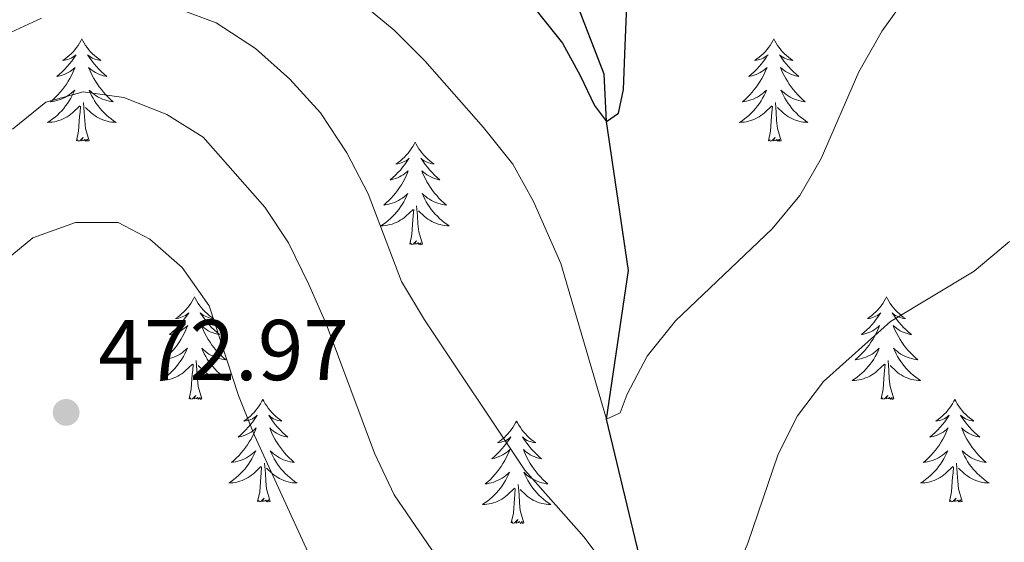
# Model space of a CAD drawing. Units: metres. Extents: x 631127 to 635638, y 699406 to 702460.
# Drawn here: x 633146 to 633261, y 700864 to 700924 of the extents above; entities that cross this region are included whole.
import ezdxf

# ---------------------------------------------------------------- set-up
doc = ezdxf.new("R2010")
doc.units = ezdxf.units.M
doc.header["$MEASUREMENT"] = 0
doc.linetypes.add('DGN Style 3', pattern=[79.023728, 56.44552, -22.578208])
for name, color, linetype, lineweight in [('Carátula', 7, 'Continuous', 0), ('Elementos auxiliares', 7, 'Continuous', 0), ('Entidades rústicas y varios', 7, 'Continuous', 0), ('Hidrografía', 7, 'Continuous', 0), ('Relieve y altimetría', 7, 'Continuous', 0), ('Textos de rotulación', 7, 'Continuous', 0)]:
    doc.layers.add(name, color=color, linetype=linetype, lineweight=lineweight)
doc.styles.add('Style-Arial', font='txt')

# ---------------------------------------------------------------- blocks, each defined once
blk = doc.blocks.new('5PATER_72')
at = {"layer": 'Relieve y altimetría', "linetype": 'Continuous', "lineweight": 0}
h = blk.add_hatch(color=250, dxfattribs=at)
edge = h.paths.add_edge_path()
edge.add_ellipse((0, 0), major_axis=(-1.1, -1.11), ratio=0.999422, start_angle=0, end_angle=360)

msp = doc.modelspace()

# ---------------------------------------------------------------- linework, layer by layer
at = {"layer": 'Carátula', "color": 7, "linetype": 'Continuous', "lineweight": 0}
msp.add_3dface([(631183.963, 699405.689), (635638.142, 699490.985), (635581.278, 702460.451), (631127.1, 702375.156)], dxfattribs=at)
at = {"layer": 'Elementos auxiliares', "color": 250, "linetype": 'Continuous', "lineweight": 0}
msp.add_3dface([(632047.42, 699816.19, 416.73), (632003.66, 702129.47, 413.138), (635429.76, 702195.1, 488.219), (635474.66, 699881.82, 453.356)], dxfattribs=at)
at = {"layer": 'Entidades rústicas y varios', "color": 92, "linetype": 'Continuous', "lineweight": 0, "flags": 128}
for points in [[(633153.667, 700922.092), (633153.556, 700921.873), (633153.401, 700921.598), (633153.233, 700921.332), (633153.051, 700921.075), (633152.857, 700920.827), (633152.65, 700920.589), (633152.431, 700920.363), (633152.201, 700920.147), (633151.961, 700919.944), (633151.71, 700919.753), (633151.45, 700919.575), (633151.649, 700919.598), (633151.852, 700919.636), (633152.051, 700919.691), (633152.246, 700919.76), (633152.435, 700919.845), (633152.616, 700919.944), (633152.79, 700920.056), (633152.995, 700920.247), (633152.954, 700920.182), (633152.724, 700919.837), (633152.481, 700919.501), (633152.225, 700919.175), (633151.957, 700918.859), (633151.677, 700918.554), (633151.385, 700918.26), (633151.082, 700917.977), (633150.769, 700917.706), (633150.893, 700917.729), (633151.139, 700917.787), (633151.381, 700917.86), (633151.617, 700917.948), (633151.848, 700918.051), (633152.071, 700918.169), (633152.287, 700918.3), (633152.494, 700918.445), (633152.691, 700918.602), (633152.878, 700918.772), (633152.79, 700918.55), (633152.634, 700918.189), (633152.463, 700917.835), (633152.278, 700917.488), (633152.078, 700917.148), (633151.866, 700916.817), (633151.639, 700916.495), (633151.4, 700916.183), (633151.149, 700915.88), (633150.885, 700915.588), (633150.61, 700915.307), (633150.323, 700915.037), (633150.026, 700914.779), (633150.222, 700914.804), (633150.489, 700914.851), (633150.752, 700914.914), (633151.011, 700914.993), (633151.266, 700915.087), (633151.514, 700915.195), (633151.755, 700915.318), (633151.989, 700915.456), (633152.214, 700915.606), (633152.43, 700915.77), (633152.636, 700915.946), (633152.831, 700916.134), (633152.69, 700915.807), (633152.535, 700915.486), (633152.366, 700915.172), (633152.183, 700914.867), (633151.986, 700914.57), (633151.776, 700914.282), (633151.553, 700914.004), (633151.318, 700913.736), (633151.072, 700913.478), (633150.814, 700913.233), (633150.545, 700912.999), (633150.266, 700912.777), (633149.977, 700912.568), (633149.687, 700912.377), (633149.952, 700912.386), (633150.215, 700912.411), (633150.477, 700912.452), (633150.736, 700912.509), (633150.991, 700912.581), (633151.241, 700912.668), (633151.485, 700912.771), (633151.723, 700912.887), (633151.953, 700913.018), (633152.175, 700913.163), (633152.388, 700913.321), (633152.591, 700913.491), (633153.439, 700914.29)], [(633153.667, 700922.092), (633153.778, 700921.873), (633153.933, 700921.598), (633154.101, 700921.332), (633154.283, 700921.075), (633154.477, 700920.827), (633154.684, 700920.589), (633154.903, 700920.363), (633155.133, 700920.147), (633155.373, 700919.944), (633155.624, 700919.753), (633155.884, 700919.575), (633155.685, 700919.598), (633155.482, 700919.636), (633155.283, 700919.691), (633155.088, 700919.76), (633154.899, 700919.845), (633154.718, 700919.944), (633154.544, 700920.056), (633154.339, 700920.247), (633154.38, 700920.182), (633154.61, 700919.837), (633154.853, 700919.501), (633155.109, 700919.175), (633155.377, 700918.859), (633155.657, 700918.554), (633155.949, 700918.26), (633156.252, 700917.977), (633156.565, 700917.706), (633156.441, 700917.729), (633156.195, 700917.787), (633155.953, 700917.86), (633155.717, 700917.948), (633155.486, 700918.051), (633155.263, 700918.169), (633155.047, 700918.3), (633154.84, 700918.445), (633154.643, 700918.602), (633154.456, 700918.772), (633154.544, 700918.55), (633154.7, 700918.189), (633154.871, 700917.835), (633155.056, 700917.488), (633155.256, 700917.148), (633155.468, 700916.817), (633155.695, 700916.495), (633155.934, 700916.183), (633156.185, 700915.88), (633156.449, 700915.588), (633156.724, 700915.307), (633157.011, 700915.037), (633157.308, 700914.779), (633157.112, 700914.804), (633156.845, 700914.851), (633156.582, 700914.914), (633156.323, 700914.993), (633156.068, 700915.087), (633155.82, 700915.195), (633155.579, 700915.318), (633155.345, 700915.456), (633155.12, 700915.606), (633154.904, 700915.77), (633154.698, 700915.946), (633154.503, 700916.134), (633154.644, 700915.807), (633154.799, 700915.486), (633154.968, 700915.172), (633155.151, 700914.867), (633155.348, 700914.57), (633155.558, 700914.282), (633155.781, 700914.004), (633156.016, 700913.736), (633156.262, 700913.478), (633156.52, 700913.233), (633156.789, 700912.999), (633157.068, 700912.777), (633157.357, 700912.568), (633157.647, 700912.377), (633157.382, 700912.386), (633157.119, 700912.411), (633156.857, 700912.452), (633156.598, 700912.509), (633156.343, 700912.581), (633156.093, 700912.668), (633155.849, 700912.771), (633155.611, 700912.887), (633155.381, 700913.018), (633155.159, 700913.163), (633154.946, 700913.321), (633154.743, 700913.491), (633154.085, 700914.111)], [(633234.172, 700922.092), (633234.061, 700921.873), (633233.906, 700921.598), (633233.738, 700921.332), (633233.556, 700921.075), (633233.362, 700920.827), (633233.155, 700920.589), (633232.936, 700920.363), (633232.706, 700920.147), (633232.466, 700919.944), (633232.215, 700919.753), (633231.955, 700919.575), (633232.154, 700919.598), (633232.357, 700919.636), (633232.556, 700919.691), (633232.751, 700919.76), (633232.94, 700919.845), (633233.121, 700919.944), (633233.295, 700920.056), (633233.5, 700920.247), (633233.459, 700920.182), (633233.229, 700919.837), (633232.986, 700919.501), (633232.73, 700919.175), (633232.462, 700918.859), (633232.182, 700918.554), (633231.89, 700918.26), (633231.587, 700917.977), (633231.274, 700917.706), (633231.398, 700917.729), (633231.644, 700917.787), (633231.886, 700917.86), (633232.122, 700917.948), (633232.353, 700918.051), (633232.576, 700918.169), (633232.792, 700918.3), (633232.999, 700918.445), (633233.196, 700918.602), (633233.383, 700918.772), (633233.295, 700918.55), (633233.139, 700918.189), (633232.968, 700917.835), (633232.783, 700917.488), (633232.583, 700917.148), (633232.371, 700916.817), (633232.144, 700916.495), (633231.905, 700916.183), (633231.654, 700915.88), (633231.39, 700915.588), (633231.115, 700915.307), (633230.828, 700915.037), (633230.531, 700914.779), (633230.727, 700914.804), (633230.994, 700914.851), (633231.257, 700914.914), (633231.516, 700914.993), (633231.771, 700915.087), (633232.019, 700915.195), (633232.26, 700915.318), (633232.494, 700915.456), (633232.719, 700915.606), (633232.935, 700915.77), (633233.141, 700915.946), (633233.336, 700916.134), (633233.195, 700915.807), (633233.04, 700915.486), (633232.871, 700915.172), (633232.688, 700914.867), (633232.491, 700914.57), (633232.281, 700914.282), (633232.058, 700914.004), (633231.823, 700913.736), (633231.577, 700913.478), (633231.319, 700913.233), (633231.05, 700912.999), (633230.771, 700912.777), (633230.482, 700912.568), (633230.192, 700912.377), (633230.457, 700912.386), (633230.72, 700912.411), (633230.982, 700912.452), (633231.241, 700912.509), (633231.496, 700912.581), (633231.746, 700912.668), (633231.99, 700912.771), (633232.228, 700912.887), (633232.458, 700913.018), (633232.68, 700913.163), (633232.893, 700913.321), (633233.096, 700913.491), (633233.944, 700914.29)], [(633234.172, 700922.092), (633234.283, 700921.873), (633234.438, 700921.598), (633234.606, 700921.332), (633234.788, 700921.075), (633234.982, 700920.827), (633235.189, 700920.589), (633235.408, 700920.363), (633235.638, 700920.147), (633235.878, 700919.944), (633236.129, 700919.753), (633236.389, 700919.575), (633236.19, 700919.598), (633235.987, 700919.636), (633235.788, 700919.691), (633235.593, 700919.76), (633235.404, 700919.845), (633235.223, 700919.944), (633235.049, 700920.056), (633234.844, 700920.247), (633234.885, 700920.182), (633235.115, 700919.837), (633235.358, 700919.501), (633235.614, 700919.175), (633235.882, 700918.859), (633236.162, 700918.554), (633236.454, 700918.26), (633236.757, 700917.977), (633237.07, 700917.706), (633236.946, 700917.729), (633236.7, 700917.787), (633236.458, 700917.86), (633236.222, 700917.948), (633235.991, 700918.051), (633235.768, 700918.169), (633235.552, 700918.3), (633235.345, 700918.445), (633235.148, 700918.602), (633234.961, 700918.772), (633235.049, 700918.55), (633235.205, 700918.189), (633235.376, 700917.835), (633235.561, 700917.488), (633235.761, 700917.148), (633235.973, 700916.817), (633236.2, 700916.495), (633236.439, 700916.183), (633236.69, 700915.88), (633236.954, 700915.588), (633237.229, 700915.307), (633237.516, 700915.037), (633237.813, 700914.779), (633237.617, 700914.804), (633237.35, 700914.851), (633237.087, 700914.914), (633236.828, 700914.993), (633236.573, 700915.087), (633236.325, 700915.195), (633236.084, 700915.318), (633235.85, 700915.456), (633235.625, 700915.606), (633235.409, 700915.77), (633235.203, 700915.946), (633235.008, 700916.134), (633235.149, 700915.807), (633235.304, 700915.486), (633235.473, 700915.172), (633235.656, 700914.867), (633235.853, 700914.57), (633236.063, 700914.282), (633236.286, 700914.004), (633236.521, 700913.736), (633236.767, 700913.478), (633237.025, 700913.233), (633237.294, 700912.999), (633237.573, 700912.777), (633237.862, 700912.568), (633238.152, 700912.377), (633237.887, 700912.386), (633237.624, 700912.411), (633237.362, 700912.452), (633237.103, 700912.509), (633236.848, 700912.581), (633236.598, 700912.668), (633236.354, 700912.771), (633236.116, 700912.887), (633235.886, 700913.018), (633235.664, 700913.163), (633235.451, 700913.321), (633235.248, 700913.491), (633234.59, 700914.111)], [(633153.048, 700910.241), (633153.293, 700911.359), (633153.406, 700913.101), (633153.454, 700913.534), (633153.517, 700914.257)], [(633154.518, 700910.241), (633154.089, 700911.681), (633153.998, 700912.585), (633153.952, 700913.534), (633153.85, 700914.698)], [(633233.553, 700910.241), (633233.798, 700911.359), (633233.911, 700913.101), (633233.959, 700913.534), (633234.022, 700914.257)], [(633235.023, 700910.241), (633234.594, 700911.681), (633234.503, 700912.585), (633234.457, 700913.534), (633234.355, 700914.698)], [(633154.518, 700910.241), (633154.344, 700910.173), (633154.325, 700910.412), (633154.135, 700910.19), (633154.014, 700910.393), (633153.893, 700910.285), (633153.623, 700910.231), (633153.819, 700910.624), (633153.434, 700910.244), (633153.246, 700910.19), (633153.205, 700910.352), (633153.048, 700910.241)], [(633192.433, 700910.067), (633192.322, 700909.848), (633192.167, 700909.573), (633191.999, 700909.307), (633191.817, 700909.05), (633191.623, 700908.802), (633191.416, 700908.564), (633191.197, 700908.338), (633190.967, 700908.122), (633190.727, 700907.919), (633190.476, 700907.728), (633190.216, 700907.55), (633190.415, 700907.573), (633190.618, 700907.611), (633190.817, 700907.666), (633191.012, 700907.735), (633191.201, 700907.82), (633191.382, 700907.919), (633191.556, 700908.031), (633191.761, 700908.222), (633191.72, 700908.157), (633191.49, 700907.812), (633191.247, 700907.476), (633190.991, 700907.15), (633190.723, 700906.834), (633190.443, 700906.529), (633190.151, 700906.235), (633189.848, 700905.952), (633189.535, 700905.681), (633189.659, 700905.704), (633189.905, 700905.762), (633190.147, 700905.835), (633190.383, 700905.923), (633190.614, 700906.026), (633190.837, 700906.144), (633191.053, 700906.275), (633191.26, 700906.42), (633191.457, 700906.577), (633191.644, 700906.747), (633191.556, 700906.525), (633191.4, 700906.164), (633191.229, 700905.81), (633191.044, 700905.463), (633190.844, 700905.123), (633190.632, 700904.792), (633190.405, 700904.47), (633190.166, 700904.158), (633189.915, 700903.855), (633189.651, 700903.563), (633189.376, 700903.282), (633189.089, 700903.012), (633188.792, 700902.754), (633188.988, 700902.779), (633189.255, 700902.826), (633189.518, 700902.889), (633189.777, 700902.968), (633190.032, 700903.062), (633190.28, 700903.17), (633190.521, 700903.293), (633190.755, 700903.431), (633190.98, 700903.581), (633191.196, 700903.745), (633191.402, 700903.921), (633191.597, 700904.109), (633191.456, 700903.782), (633191.301, 700903.461), (633191.132, 700903.147), (633190.949, 700902.842), (633190.752, 700902.545), (633190.542, 700902.257), (633190.319, 700901.979), (633190.084, 700901.711), (633189.838, 700901.453), (633189.58, 700901.208), (633189.311, 700900.974), (633189.032, 700900.752), (633188.743, 700900.543), (633188.453, 700900.352), (633188.718, 700900.361), (633188.981, 700900.386), (633189.243, 700900.427), (633189.502, 700900.484), (633189.757, 700900.556), (633190.007, 700900.643), (633190.251, 700900.746), (633190.489, 700900.862), (633190.719, 700900.993), (633190.941, 700901.138), (633191.154, 700901.296), (633191.357, 700901.466), (633192.205, 700902.265)], [(633192.433, 700910.067), (633192.544, 700909.848), (633192.699, 700909.573), (633192.867, 700909.307), (633193.049, 700909.05), (633193.243, 700908.802), (633193.45, 700908.564), (633193.669, 700908.338), (633193.899, 700908.122), (633194.139, 700907.919), (633194.39, 700907.728), (633194.65, 700907.55), (633194.451, 700907.573), (633194.248, 700907.611), (633194.049, 700907.666), (633193.854, 700907.735), (633193.665, 700907.82), (633193.484, 700907.919), (633193.31, 700908.031), (633193.105, 700908.222), (633193.146, 700908.157), (633193.376, 700907.812), (633193.619, 700907.476), (633193.875, 700907.15), (633194.143, 700906.834), (633194.423, 700906.529), (633194.715, 700906.235), (633195.018, 700905.952), (633195.331, 700905.681), (633195.207, 700905.704), (633194.961, 700905.762), (633194.719, 700905.835), (633194.483, 700905.923), (633194.252, 700906.026), (633194.029, 700906.144), (633193.813, 700906.275), (633193.606, 700906.42), (633193.409, 700906.577), (633193.222, 700906.747), (633193.31, 700906.525), (633193.466, 700906.164), (633193.637, 700905.81), (633193.822, 700905.463), (633194.022, 700905.123), (633194.234, 700904.792), (633194.461, 700904.47), (633194.7, 700904.158), (633194.951, 700903.855), (633195.215, 700903.563), (633195.49, 700903.282), (633195.777, 700903.012), (633196.074, 700902.754), (633195.878, 700902.779), (633195.611, 700902.826), (633195.348, 700902.889), (633195.089, 700902.968), (633194.834, 700903.062), (633194.586, 700903.17), (633194.345, 700903.293), (633194.111, 700903.431), (633193.886, 700903.581), (633193.67, 700903.745), (633193.464, 700903.921), (633193.269, 700904.109), (633193.41, 700903.782), (633193.565, 700903.461), (633193.734, 700903.147), (633193.917, 700902.842), (633194.114, 700902.545), (633194.324, 700902.257), (633194.547, 700901.979), (633194.782, 700901.711), (633195.028, 700901.453), (633195.286, 700901.208), (633195.555, 700900.974), (633195.834, 700900.752), (633196.123, 700900.543), (633196.413, 700900.352), (633196.148, 700900.361), (633195.885, 700900.386), (633195.623, 700900.427), (633195.364, 700900.484), (633195.109, 700900.556), (633194.859, 700900.643), (633194.615, 700900.746), (633194.377, 700900.862), (633194.147, 700900.993), (633193.925, 700901.138), (633193.712, 700901.296), (633193.509, 700901.466), (633192.851, 700902.086)], [(633235.023, 700910.241), (633234.849, 700910.173), (633234.83, 700910.412), (633234.64, 700910.19), (633234.519, 700910.393), (633234.398, 700910.285), (633234.128, 700910.231), (633234.324, 700910.624), (633233.939, 700910.244), (633233.751, 700910.19), (633233.71, 700910.352), (633233.553, 700910.241)], [(633191.814, 700898.216), (633192.059, 700899.334), (633192.172, 700901.076), (633192.22, 700901.509), (633192.283, 700902.232)], [(633193.284, 700898.216), (633192.855, 700899.656), (633192.764, 700900.56), (633192.718, 700901.509), (633192.616, 700902.673)], [(633193.284, 700898.216), (633193.11, 700898.148), (633193.091, 700898.387), (633192.901, 700898.165), (633192.78, 700898.368), (633192.659, 700898.26), (633192.389, 700898.206), (633192.585, 700898.599), (633192.2, 700898.219), (633192.012, 700898.165), (633191.971, 700898.327), (633191.814, 700898.216)], [(633166.775, 700892.081), (633166.664, 700891.862), (633166.509, 700891.587), (633166.341, 700891.321), (633166.159, 700891.064), (633165.965, 700890.816), (633165.758, 700890.578), (633165.539, 700890.352), (633165.309, 700890.136), (633165.069, 700889.933), (633164.818, 700889.742), (633164.558, 700889.564), (633164.757, 700889.587), (633164.96, 700889.625), (633165.159, 700889.68), (633165.354, 700889.749), (633165.543, 700889.834), (633165.724, 700889.933), (633165.898, 700890.045), (633166.103, 700890.236), (633166.062, 700890.171), (633165.832, 700889.826), (633165.589, 700889.49), (633165.333, 700889.164), (633165.065, 700888.848), (633164.785, 700888.543), (633164.493, 700888.249), (633164.19, 700887.966), (633163.877, 700887.695), (633164.001, 700887.718), (633164.247, 700887.776), (633164.489, 700887.849), (633164.725, 700887.937), (633164.956, 700888.04), (633165.179, 700888.158), (633165.395, 700888.289), (633165.602, 700888.434), (633165.799, 700888.591), (633165.986, 700888.761), (633165.898, 700888.539), (633165.742, 700888.178), (633165.571, 700887.824), (633165.386, 700887.477), (633165.186, 700887.137), (633164.974, 700886.806), (633164.747, 700886.484), (633164.508, 700886.172), (633164.257, 700885.869), (633163.993, 700885.577), (633163.718, 700885.296), (633163.431, 700885.026), (633163.134, 700884.768), (633163.33, 700884.793), (633163.597, 700884.84), (633163.86, 700884.903), (633164.119, 700884.982), (633164.374, 700885.076), (633164.622, 700885.184), (633164.863, 700885.307), (633165.097, 700885.445), (633165.322, 700885.595), (633165.538, 700885.759), (633165.744, 700885.935), (633165.939, 700886.123), (633165.798, 700885.796), (633165.643, 700885.475), (633165.474, 700885.161), (633165.291, 700884.856), (633165.094, 700884.559), (633164.884, 700884.271), (633164.661, 700883.993), (633164.426, 700883.725), (633164.18, 700883.467), (633163.922, 700883.222), (633163.653, 700882.988), (633163.374, 700882.766), (633163.085, 700882.557), (633162.795, 700882.366), (633163.06, 700882.375), (633163.323, 700882.4), (633163.585, 700882.441), (633163.844, 700882.498), (633164.099, 700882.57), (633164.349, 700882.657), (633164.593, 700882.76), (633164.831, 700882.876), (633165.061, 700883.007), (633165.283, 700883.152), (633165.496, 700883.31), (633165.699, 700883.48), (633166.547, 700884.279)], [(633166.775, 700892.081), (633166.886, 700891.862), (633167.041, 700891.587), (633167.209, 700891.321), (633167.391, 700891.064), (633167.585, 700890.816), (633167.792, 700890.578), (633168.011, 700890.352), (633168.241, 700890.136), (633168.481, 700889.933), (633168.732, 700889.742), (633168.992, 700889.564), (633168.793, 700889.587), (633168.59, 700889.625), (633168.391, 700889.68), (633168.196, 700889.749), (633168.007, 700889.834), (633167.826, 700889.933), (633167.652, 700890.045), (633167.447, 700890.236), (633167.488, 700890.171), (633167.718, 700889.826), (633167.961, 700889.49), (633168.217, 700889.164), (633168.485, 700888.848), (633168.765, 700888.543), (633169.057, 700888.249), (633169.36, 700887.966), (633169.673, 700887.695), (633169.549, 700887.718), (633169.303, 700887.776), (633169.061, 700887.849), (633168.825, 700887.937), (633168.594, 700888.04), (633168.371, 700888.158), (633168.155, 700888.289), (633167.948, 700888.434), (633167.751, 700888.591), (633167.564, 700888.761), (633167.652, 700888.539), (633167.808, 700888.178), (633167.979, 700887.824), (633168.164, 700887.477), (633168.364, 700887.137), (633168.576, 700886.806), (633168.803, 700886.484), (633169.042, 700886.172), (633169.293, 700885.869), (633169.557, 700885.577), (633169.832, 700885.296), (633170.119, 700885.026), (633170.416, 700884.768), (633170.22, 700884.793), (633169.953, 700884.84), (633169.69, 700884.903), (633169.431, 700884.982), (633169.176, 700885.076), (633168.928, 700885.184), (633168.687, 700885.307), (633168.453, 700885.445), (633168.228, 700885.595), (633168.012, 700885.759), (633167.806, 700885.935), (633167.611, 700886.123), (633167.752, 700885.796), (633167.907, 700885.475), (633168.076, 700885.161), (633168.259, 700884.856), (633168.456, 700884.559), (633168.666, 700884.271), (633168.889, 700883.993), (633169.124, 700883.725), (633169.37, 700883.467), (633169.628, 700883.222), (633169.897, 700882.988), (633170.176, 700882.766), (633170.465, 700882.557), (633170.755, 700882.366), (633170.49, 700882.375), (633170.227, 700882.4), (633169.965, 700882.441), (633169.706, 700882.498), (633169.451, 700882.57), (633169.201, 700882.657), (633168.957, 700882.76), (633168.719, 700882.876), (633168.489, 700883.007), (633168.267, 700883.152), (633168.054, 700883.31), (633167.851, 700883.48), (633167.193, 700884.1)], [(633247.28, 700892.081), (633247.169, 700891.862), (633247.014, 700891.587), (633246.846, 700891.321), (633246.664, 700891.064), (633246.47, 700890.816), (633246.263, 700890.578), (633246.044, 700890.352), (633245.814, 700890.136), (633245.574, 700889.933), (633245.323, 700889.742), (633245.063, 700889.564), (633245.262, 700889.587), (633245.465, 700889.625), (633245.664, 700889.68), (633245.859, 700889.749), (633246.048, 700889.834), (633246.229, 700889.933), (633246.403, 700890.045), (633246.608, 700890.236), (633246.567, 700890.171), (633246.337, 700889.826), (633246.094, 700889.49), (633245.838, 700889.164), (633245.57, 700888.848), (633245.29, 700888.543), (633244.998, 700888.249), (633244.695, 700887.966), (633244.382, 700887.695), (633244.506, 700887.718), (633244.752, 700887.776), (633244.994, 700887.849), (633245.23, 700887.937), (633245.461, 700888.04), (633245.684, 700888.158), (633245.9, 700888.289), (633246.107, 700888.434), (633246.304, 700888.591), (633246.491, 700888.761), (633246.403, 700888.539), (633246.247, 700888.178), (633246.076, 700887.824), (633245.891, 700887.477), (633245.691, 700887.137), (633245.479, 700886.806), (633245.252, 700886.484), (633245.013, 700886.172), (633244.762, 700885.869), (633244.498, 700885.577), (633244.223, 700885.296), (633243.936, 700885.026), (633243.639, 700884.768), (633243.835, 700884.793), (633244.102, 700884.84), (633244.365, 700884.903), (633244.624, 700884.982), (633244.879, 700885.076), (633245.127, 700885.184), (633245.368, 700885.307), (633245.602, 700885.445), (633245.827, 700885.595), (633246.043, 700885.759), (633246.249, 700885.935), (633246.444, 700886.123), (633246.303, 700885.796), (633246.148, 700885.475), (633245.979, 700885.161), (633245.796, 700884.856), (633245.599, 700884.559), (633245.389, 700884.271), (633245.166, 700883.993), (633244.931, 700883.725), (633244.685, 700883.467), (633244.427, 700883.222), (633244.158, 700882.988), (633243.879, 700882.766), (633243.59, 700882.557), (633243.3, 700882.366), (633243.565, 700882.375), (633243.828, 700882.4), (633244.09, 700882.441), (633244.349, 700882.498), (633244.604, 700882.57), (633244.854, 700882.657), (633245.098, 700882.76), (633245.336, 700882.876), (633245.566, 700883.007), (633245.788, 700883.152), (633246.001, 700883.31), (633246.204, 700883.48), (633247.052, 700884.279)], [(633247.28, 700892.081), (633247.391, 700891.862), (633247.546, 700891.587), (633247.714, 700891.321), (633247.896, 700891.064), (633248.09, 700890.816), (633248.297, 700890.578), (633248.516, 700890.352), (633248.746, 700890.136), (633248.986, 700889.933), (633249.237, 700889.742), (633249.497, 700889.564), (633249.298, 700889.587), (633249.095, 700889.625), (633248.896, 700889.68), (633248.701, 700889.749), (633248.512, 700889.834), (633248.331, 700889.933), (633248.157, 700890.045), (633247.952, 700890.236), (633247.993, 700890.171), (633248.223, 700889.826), (633248.466, 700889.49), (633248.722, 700889.164), (633248.99, 700888.848), (633249.27, 700888.543), (633249.562, 700888.249), (633249.865, 700887.966), (633250.178, 700887.695), (633250.054, 700887.718), (633249.808, 700887.776), (633249.566, 700887.849), (633249.33, 700887.937), (633249.099, 700888.04), (633248.876, 700888.158), (633248.66, 700888.289), (633248.453, 700888.434), (633248.256, 700888.591), (633248.069, 700888.761), (633248.157, 700888.539), (633248.313, 700888.178), (633248.484, 700887.824), (633248.669, 700887.477), (633248.869, 700887.137), (633249.081, 700886.806), (633249.308, 700886.484), (633249.547, 700886.172), (633249.798, 700885.869), (633250.062, 700885.577), (633250.337, 700885.296), (633250.624, 700885.026), (633250.921, 700884.768), (633250.725, 700884.793), (633250.458, 700884.84), (633250.195, 700884.903), (633249.936, 700884.982), (633249.681, 700885.076), (633249.433, 700885.184), (633249.192, 700885.307), (633248.958, 700885.445), (633248.733, 700885.595), (633248.517, 700885.759), (633248.311, 700885.935), (633248.116, 700886.123), (633248.257, 700885.796), (633248.412, 700885.475), (633248.581, 700885.161), (633248.764, 700884.856), (633248.961, 700884.559), (633249.171, 700884.271), (633249.394, 700883.993), (633249.629, 700883.725), (633249.875, 700883.467), (633250.133, 700883.222), (633250.402, 700882.988), (633250.681, 700882.766), (633250.97, 700882.557), (633251.26, 700882.366), (633250.995, 700882.375), (633250.732, 700882.4), (633250.47, 700882.441), (633250.211, 700882.498), (633249.956, 700882.57), (633249.706, 700882.657), (633249.462, 700882.76), (633249.224, 700882.876), (633248.994, 700883.007), (633248.772, 700883.152), (633248.559, 700883.31), (633248.356, 700883.48), (633247.698, 700884.1)], [(633167.626, 700880.23), (633167.197, 700881.67), (633167.106, 700882.574), (633167.06, 700883.523), (633166.958, 700884.687)], [(633248.131, 700880.23), (633247.702, 700881.67), (633247.611, 700882.574), (633247.565, 700883.523), (633247.463, 700884.687)], [(633166.156, 700880.23), (633166.401, 700881.348), (633166.514, 700883.09), (633166.562, 700883.523), (633166.625, 700884.246)], [(633246.661, 700880.23), (633246.906, 700881.348), (633247.019, 700883.09), (633247.067, 700883.523), (633247.13, 700884.246)], [(633167.626, 700880.23), (633167.452, 700880.162), (633167.433, 700880.401), (633167.243, 700880.179), (633167.122, 700880.382), (633167.001, 700880.274), (633166.731, 700880.22), (633166.927, 700880.613), (633166.542, 700880.233), (633166.354, 700880.179), (633166.313, 700880.341), (633166.156, 700880.23)], [(633174.735, 700880.162), (633174.624, 700879.943), (633174.469, 700879.668), (633174.301, 700879.402), (633174.119, 700879.145), (633173.925, 700878.897), (633173.718, 700878.659), (633173.499, 700878.433), (633173.269, 700878.217), (633173.029, 700878.014), (633172.778, 700877.823), (633172.518, 700877.645), (633172.717, 700877.668), (633172.92, 700877.706), (633173.119, 700877.761), (633173.314, 700877.83), (633173.503, 700877.915), (633173.684, 700878.014), (633173.858, 700878.126), (633174.063, 700878.317), (633174.022, 700878.252), (633173.792, 700877.907), (633173.549, 700877.571), (633173.293, 700877.245), (633173.025, 700876.929), (633172.745, 700876.624), (633172.453, 700876.33), (633172.15, 700876.047), (633171.837, 700875.776), (633171.961, 700875.799), (633172.207, 700875.857), (633172.449, 700875.93), (633172.685, 700876.018), (633172.916, 700876.121), (633173.139, 700876.239), (633173.355, 700876.37), (633173.562, 700876.515), (633173.759, 700876.672), (633173.946, 700876.842), (633173.858, 700876.62), (633173.702, 700876.259), (633173.531, 700875.905), (633173.346, 700875.558), (633173.146, 700875.218), (633172.934, 700874.887), (633172.707, 700874.565), (633172.468, 700874.253), (633172.217, 700873.95), (633171.953, 700873.658), (633171.678, 700873.377), (633171.391, 700873.107), (633171.094, 700872.849), (633171.29, 700872.874), (633171.557, 700872.921), (633171.82, 700872.984), (633172.079, 700873.063), (633172.334, 700873.157), (633172.582, 700873.265), (633172.823, 700873.388), (633173.057, 700873.526), (633173.282, 700873.676), (633173.498, 700873.84), (633173.704, 700874.016), (633173.899, 700874.204), (633173.758, 700873.877), (633173.603, 700873.556), (633173.434, 700873.242), (633173.251, 700872.937), (633173.054, 700872.64), (633172.844, 700872.352), (633172.621, 700872.074), (633172.386, 700871.806), (633172.14, 700871.548), (633171.882, 700871.303), (633171.613, 700871.069), (633171.334, 700870.847), (633171.045, 700870.638), (633170.755, 700870.447), (633171.02, 700870.456), (633171.283, 700870.481), (633171.545, 700870.522), (633171.804, 700870.579), (633172.059, 700870.651), (633172.309, 700870.738), (633172.553, 700870.841), (633172.791, 700870.957), (633173.021, 700871.088), (633173.243, 700871.233), (633173.456, 700871.391), (633173.659, 700871.561), (633174.507, 700872.36)], [(633174.735, 700880.162), (633174.846, 700879.943), (633175.001, 700879.668), (633175.169, 700879.402), (633175.351, 700879.145), (633175.545, 700878.897), (633175.752, 700878.659), (633175.971, 700878.433), (633176.201, 700878.217), (633176.441, 700878.014), (633176.692, 700877.823), (633176.952, 700877.645), (633176.753, 700877.668), (633176.55, 700877.706), (633176.351, 700877.761), (633176.156, 700877.83), (633175.967, 700877.915), (633175.786, 700878.014), (633175.612, 700878.126), (633175.407, 700878.317), (633175.448, 700878.252), (633175.678, 700877.907), (633175.921, 700877.571), (633176.177, 700877.245), (633176.445, 700876.929), (633176.725, 700876.624), (633177.017, 700876.33), (633177.32, 700876.047), (633177.633, 700875.776), (633177.509, 700875.799), (633177.263, 700875.857), (633177.021, 700875.93), (633176.785, 700876.018), (633176.554, 700876.121), (633176.331, 700876.239), (633176.115, 700876.37), (633175.908, 700876.515), (633175.711, 700876.672), (633175.524, 700876.842), (633175.612, 700876.62), (633175.768, 700876.259), (633175.939, 700875.905), (633176.124, 700875.558), (633176.324, 700875.218), (633176.536, 700874.887), (633176.763, 700874.565), (633177.002, 700874.253), (633177.253, 700873.95), (633177.517, 700873.658), (633177.792, 700873.377), (633178.079, 700873.107), (633178.376, 700872.849), (633178.18, 700872.874), (633177.913, 700872.921), (633177.65, 700872.984), (633177.391, 700873.063), (633177.136, 700873.157), (633176.888, 700873.265), (633176.647, 700873.388), (633176.413, 700873.526), (633176.188, 700873.676), (633175.972, 700873.84), (633175.766, 700874.016), (633175.571, 700874.204), (633175.712, 700873.877), (633175.867, 700873.556), (633176.036, 700873.242), (633176.219, 700872.937), (633176.416, 700872.64), (633176.626, 700872.352), (633176.849, 700872.074), (633177.084, 700871.806), (633177.33, 700871.548), (633177.588, 700871.303), (633177.857, 700871.069), (633178.136, 700870.847), (633178.425, 700870.638), (633178.715, 700870.447), (633178.45, 700870.456), (633178.187, 700870.481), (633177.925, 700870.522), (633177.666, 700870.579), (633177.411, 700870.651), (633177.161, 700870.738), (633176.917, 700870.841), (633176.679, 700870.957), (633176.449, 700871.088), (633176.227, 700871.233), (633176.014, 700871.391), (633175.811, 700871.561), (633175.153, 700872.181)], [(633248.131, 700880.23), (633247.957, 700880.162), (633247.938, 700880.401), (633247.748, 700880.179), (633247.627, 700880.382), (633247.506, 700880.274), (633247.236, 700880.22), (633247.432, 700880.613), (633247.047, 700880.233), (633246.859, 700880.179), (633246.818, 700880.341), (633246.661, 700880.23)], [(633255.24, 700880.162), (633255.129, 700879.943), (633254.974, 700879.668), (633254.806, 700879.402), (633254.624, 700879.145), (633254.43, 700878.897), (633254.223, 700878.659), (633254.004, 700878.433), (633253.774, 700878.217), (633253.534, 700878.014), (633253.283, 700877.823), (633253.023, 700877.645), (633253.222, 700877.668), (633253.425, 700877.706), (633253.624, 700877.761), (633253.819, 700877.83), (633254.008, 700877.915), (633254.189, 700878.014), (633254.363, 700878.126), (633254.568, 700878.317), (633254.527, 700878.252), (633254.297, 700877.907), (633254.054, 700877.571), (633253.798, 700877.245), (633253.53, 700876.929), (633253.25, 700876.624), (633252.958, 700876.33), (633252.655, 700876.047), (633252.342, 700875.776), (633252.466, 700875.799), (633252.712, 700875.857), (633252.954, 700875.93), (633253.19, 700876.018), (633253.421, 700876.121), (633253.644, 700876.239), (633253.86, 700876.37), (633254.067, 700876.515), (633254.264, 700876.672), (633254.451, 700876.842), (633254.363, 700876.62), (633254.207, 700876.259), (633254.036, 700875.905), (633253.851, 700875.558), (633253.651, 700875.218), (633253.439, 700874.887), (633253.212, 700874.565), (633252.973, 700874.253), (633252.722, 700873.95), (633252.458, 700873.658), (633252.183, 700873.377), (633251.896, 700873.107), (633251.599, 700872.849), (633251.795, 700872.874), (633252.062, 700872.921), (633252.325, 700872.984), (633252.584, 700873.063), (633252.839, 700873.157), (633253.087, 700873.265), (633253.328, 700873.388), (633253.562, 700873.526), (633253.787, 700873.676), (633254.003, 700873.84), (633254.209, 700874.016), (633254.404, 700874.204), (633254.263, 700873.877), (633254.108, 700873.556), (633253.939, 700873.242), (633253.756, 700872.937), (633253.559, 700872.64), (633253.349, 700872.352), (633253.126, 700872.074), (633252.891, 700871.806), (633252.645, 700871.548), (633252.387, 700871.303), (633252.118, 700871.069), (633251.839, 700870.847), (633251.55, 700870.638), (633251.26, 700870.447), (633251.525, 700870.456), (633251.788, 700870.481), (633252.05, 700870.522), (633252.309, 700870.579), (633252.564, 700870.651), (633252.814, 700870.738), (633253.058, 700870.841), (633253.296, 700870.957), (633253.526, 700871.088), (633253.748, 700871.233), (633253.961, 700871.391), (633254.164, 700871.561), (633255.012, 700872.36)], [(633255.24, 700880.162), (633255.351, 700879.943), (633255.506, 700879.668), (633255.674, 700879.402), (633255.856, 700879.145), (633256.05, 700878.897), (633256.257, 700878.659), (633256.476, 700878.433), (633256.706, 700878.217), (633256.946, 700878.014), (633257.197, 700877.823), (633257.457, 700877.645), (633257.258, 700877.668), (633257.055, 700877.706), (633256.856, 700877.761), (633256.661, 700877.83), (633256.472, 700877.915), (633256.291, 700878.014), (633256.117, 700878.126), (633255.912, 700878.317), (633255.953, 700878.252), (633256.183, 700877.907), (633256.426, 700877.571), (633256.682, 700877.245), (633256.95, 700876.929), (633257.23, 700876.624), (633257.522, 700876.33), (633257.825, 700876.047), (633258.138, 700875.776), (633258.014, 700875.799), (633257.768, 700875.857), (633257.526, 700875.93), (633257.29, 700876.018), (633257.059, 700876.121), (633256.836, 700876.239), (633256.62, 700876.37), (633256.413, 700876.515), (633256.216, 700876.672), (633256.029, 700876.842), (633256.117, 700876.62), (633256.273, 700876.259), (633256.444, 700875.905), (633256.629, 700875.558), (633256.829, 700875.218), (633257.041, 700874.887), (633257.268, 700874.565), (633257.507, 700874.253), (633257.758, 700873.95), (633258.022, 700873.658), (633258.297, 700873.377), (633258.584, 700873.107), (633258.881, 700872.849), (633258.685, 700872.874), (633258.418, 700872.921), (633258.155, 700872.984), (633257.896, 700873.063), (633257.641, 700873.157), (633257.393, 700873.265), (633257.152, 700873.388), (633256.918, 700873.526), (633256.693, 700873.676), (633256.477, 700873.84), (633256.271, 700874.016), (633256.076, 700874.204), (633256.217, 700873.877), (633256.372, 700873.556), (633256.541, 700873.242), (633256.724, 700872.937), (633256.921, 700872.64), (633257.131, 700872.352), (633257.354, 700872.074), (633257.589, 700871.806), (633257.835, 700871.548), (633258.093, 700871.303), (633258.362, 700871.069), (633258.641, 700870.847), (633258.93, 700870.638), (633259.22, 700870.447), (633258.955, 700870.456), (633258.692, 700870.481), (633258.43, 700870.522), (633258.171, 700870.579), (633257.916, 700870.651), (633257.666, 700870.738), (633257.422, 700870.841), (633257.184, 700870.957), (633256.954, 700871.088), (633256.732, 700871.233), (633256.519, 700871.391), (633256.316, 700871.561), (633255.658, 700872.181)], [(633204.25, 700877.654), (633204.139, 700877.435), (633203.984, 700877.16), (633203.816, 700876.894), (633203.634, 700876.637), (633203.44, 700876.389), (633203.233, 700876.151), (633203.014, 700875.925), (633202.784, 700875.709), (633202.544, 700875.506), (633202.293, 700875.315), (633202.033, 700875.137), (633202.232, 700875.16), (633202.435, 700875.198), (633202.634, 700875.253), (633202.829, 700875.322), (633203.018, 700875.407), (633203.199, 700875.506), (633203.373, 700875.618), (633203.578, 700875.809), (633203.537, 700875.744), (633203.307, 700875.399), (633203.064, 700875.063), (633202.808, 700874.737), (633202.54, 700874.421), (633202.26, 700874.116), (633201.968, 700873.822), (633201.665, 700873.539), (633201.352, 700873.268), (633201.476, 700873.291), (633201.722, 700873.349), (633201.964, 700873.422), (633202.2, 700873.51), (633202.431, 700873.613), (633202.654, 700873.731), (633202.87, 700873.862), (633203.077, 700874.007), (633203.274, 700874.164), (633203.461, 700874.334), (633203.373, 700874.112), (633203.217, 700873.751), (633203.046, 700873.397), (633202.861, 700873.05), (633202.661, 700872.71), (633202.449, 700872.379), (633202.222, 700872.057), (633201.983, 700871.745), (633201.732, 700871.442), (633201.468, 700871.15), (633201.193, 700870.869), (633200.906, 700870.599), (633200.609, 700870.341), (633200.805, 700870.366), (633201.072, 700870.413), (633201.335, 700870.476), (633201.594, 700870.555), (633201.849, 700870.649), (633202.097, 700870.757), (633202.338, 700870.88), (633202.572, 700871.018), (633202.797, 700871.168), (633203.013, 700871.332), (633203.219, 700871.508), (633203.414, 700871.696), (633203.273, 700871.369), (633203.118, 700871.048), (633202.949, 700870.734), (633202.766, 700870.429), (633202.569, 700870.132), (633202.359, 700869.844), (633202.136, 700869.566), (633201.901, 700869.298), (633201.655, 700869.04), (633201.397, 700868.795), (633201.128, 700868.561), (633200.849, 700868.339), (633200.56, 700868.13), (633200.27, 700867.939), (633200.535, 700867.948), (633200.798, 700867.973), (633201.06, 700868.014), (633201.319, 700868.071), (633201.574, 700868.143), (633201.824, 700868.23), (633202.068, 700868.333), (633202.306, 700868.449), (633202.536, 700868.58), (633202.758, 700868.725), (633202.971, 700868.883), (633203.174, 700869.053), (633204.022, 700869.852)], [(633204.25, 700877.654), (633204.361, 700877.435), (633204.516, 700877.16), (633204.684, 700876.894), (633204.866, 700876.637), (633205.06, 700876.389), (633205.267, 700876.151), (633205.486, 700875.925), (633205.716, 700875.709), (633205.956, 700875.506), (633206.207, 700875.315), (633206.467, 700875.137), (633206.268, 700875.16), (633206.065, 700875.198), (633205.866, 700875.253), (633205.671, 700875.322), (633205.482, 700875.407), (633205.301, 700875.506), (633205.127, 700875.618), (633204.922, 700875.809), (633204.963, 700875.744), (633205.193, 700875.399), (633205.436, 700875.063), (633205.692, 700874.737), (633205.96, 700874.421), (633206.24, 700874.116), (633206.532, 700873.822), (633206.835, 700873.539), (633207.148, 700873.268), (633207.024, 700873.291), (633206.778, 700873.349), (633206.536, 700873.422), (633206.3, 700873.51), (633206.069, 700873.613), (633205.846, 700873.731), (633205.63, 700873.862), (633205.423, 700874.007), (633205.226, 700874.164), (633205.039, 700874.334), (633205.127, 700874.112), (633205.283, 700873.751), (633205.454, 700873.397), (633205.639, 700873.05), (633205.839, 700872.71), (633206.051, 700872.379), (633206.278, 700872.057), (633206.517, 700871.745), (633206.768, 700871.442), (633207.032, 700871.15), (633207.307, 700870.869), (633207.594, 700870.599), (633207.891, 700870.341), (633207.695, 700870.366), (633207.428, 700870.413), (633207.165, 700870.476), (633206.906, 700870.555), (633206.651, 700870.649), (633206.403, 700870.757), (633206.162, 700870.88), (633205.928, 700871.018), (633205.703, 700871.168), (633205.487, 700871.332), (633205.281, 700871.508), (633205.086, 700871.696), (633205.227, 700871.369), (633205.382, 700871.048), (633205.551, 700870.734), (633205.734, 700870.429), (633205.931, 700870.132), (633206.141, 700869.844), (633206.364, 700869.566), (633206.599, 700869.298), (633206.845, 700869.04), (633207.103, 700868.795), (633207.372, 700868.561), (633207.651, 700868.339), (633207.94, 700868.13), (633208.23, 700867.939), (633207.965, 700867.948), (633207.702, 700867.973), (633207.44, 700868.014), (633207.181, 700868.071), (633206.926, 700868.143), (633206.676, 700868.23), (633206.432, 700868.333), (633206.194, 700868.449), (633205.964, 700868.58), (633205.742, 700868.725), (633205.529, 700868.883), (633205.326, 700869.053), (633204.668, 700869.673)], [(633174.116, 700868.311), (633174.361, 700869.429), (633174.474, 700871.171), (633174.522, 700871.604), (633174.585, 700872.327)], [(633175.586, 700868.311), (633175.157, 700869.751), (633175.066, 700870.655), (633175.02, 700871.604), (633174.918, 700872.768)], [(633254.621, 700868.311), (633254.866, 700869.429), (633254.979, 700871.171), (633255.027, 700871.604), (633255.09, 700872.327)], [(633256.091, 700868.311), (633255.662, 700869.751), (633255.571, 700870.655), (633255.525, 700871.604), (633255.423, 700872.768)], [(633203.631, 700865.803), (633203.876, 700866.921), (633203.989, 700868.663), (633204.037, 700869.096), (633204.1, 700869.819)], [(633205.101, 700865.803), (633204.672, 700867.243), (633204.581, 700868.147), (633204.535, 700869.096), (633204.433, 700870.26)], [(633175.586, 700868.311), (633175.412, 700868.243), (633175.393, 700868.482), (633175.203, 700868.26), (633175.082, 700868.463), (633174.961, 700868.355), (633174.691, 700868.301), (633174.887, 700868.694), (633174.502, 700868.314), (633174.314, 700868.26), (633174.273, 700868.422), (633174.116, 700868.311)], [(633256.091, 700868.311), (633255.917, 700868.243), (633255.898, 700868.482), (633255.708, 700868.26), (633255.587, 700868.463), (633255.466, 700868.355), (633255.196, 700868.301), (633255.392, 700868.694), (633255.007, 700868.314), (633254.819, 700868.26), (633254.778, 700868.422), (633254.621, 700868.311)], [(633205.101, 700865.803), (633204.927, 700865.735), (633204.908, 700865.974), (633204.718, 700865.752), (633204.597, 700865.955), (633204.476, 700865.847), (633204.206, 700865.793), (633204.402, 700866.186), (633204.017, 700865.806), (633203.829, 700865.752), (633203.788, 700865.914), (633203.631, 700865.803)]]:
    msp.add_lwpolyline(points, dxfattribs=at)
at = {"layer": 'Hidrografía', "color": 142, "linetype": 'DGN Style 3', "lineweight": 25}
msp.add_polyline3d([(633202.867, 700636.242, 519.81), (633202.76, 700647.05, 515), (633198.129, 700667.229, 510), (633182.948, 700691.984, 505), (633184.587, 700708.95, 500), (633186.613, 700723.21, 495), (633188.21, 700737.09, 490), (633191.944, 700750.324, 485), (633197.828, 700763.9, 480), (633197.206, 700774.911, 475), (633200.425, 700795.883, 470), (633209.538, 700814.383, 465), (633218.346, 700844.495, 460), (633219.134, 700859.437, 457.785), (633214.69, 700877.884, 455), (633217.263, 700895.17, 452.369), (633214.718, 700912.462, 450), (633214.432, 700917.992, 449.446), (633206.83, 700937.699, 445.846), (633202.925, 700942.869, 445.431), (633168.269, 700980.695, 445), (633148.48, 701000.264, 440), (633148.164, 701003.02, 440), (633144.616, 701007.381, 439.372)], dxfattribs=at)
at = {"layer": 'Relieve y altimetría', "color": 30, "linetype": 'Continuous', "lineweight": 0, "flags": 128}
for points, elevation in [([(633185.592, 700926.782), (633189.984, 700923.111), (633193.575, 700919.549), (633200.392, 700911.781), (633203.791, 700907.528), (633206.222, 700903.16), (633209.385, 700895.95), (633214.69, 700877.884), (633216.3, 700878.592), (633217.095, 700880.79), (633219.446, 700885.201), (633222.737, 700889.284), (633233.988, 700900.002), (633237.196, 700903.858), (633239.695, 700908.189), (633244.062, 700918.237), (633246.767, 700923.032), (633249.683, 700927.094)], 455), ([(633164.587, 700925.696), (633169.274, 700923.965), (633173.851, 700920.983), (633177.877, 700917.402), (633181.417, 700913.467), (633184.487, 700908.819), (633186.992, 700904.079), (633190.855, 700893.856), (633193.545, 700889.403), (633205.222, 700871.938), (633212.108, 700864.159), (633215.158, 700860.058), (633216.596, 700855.306), (633216.561, 700844.971), (633218.346, 700844.495), (633229.111, 700858.433), (633231.158, 700863.445), (633234.663, 700873.783), (633236.913, 700878.247), (633239.961, 700882.247), (633247.752, 700889.218), (633257.468, 700895.06), (633261.606, 700898.51)], 460), ([(633144.43, 700922.381), (633148.979, 700924.493)], 460), ([(633145.585, 700911.575), (633149.474, 700914.713), (633153.82, 700915.921), (633158.568, 700915.26), (633163.551, 700913.302), (633167.797, 700910.645), (633174.952, 700902.535), (633177.703, 700898.359), (633180.072, 700893.544), (633182.081, 700888.964), (633187.727, 700873.899), (633190.022, 700869.076), (633195.823, 700860.592)], 465), ([(633143.933, 700895.672), (633147.981, 700898.954), (633152.942, 700900.746), (633157.884, 700900.719), (633161.561, 700898.809), (633165.342, 700895.52), (633168.496, 700891.049), (633171.873, 700880.605), (633173.765, 700875.975), (633183.167, 700855.411), (633188.719, 700846.639), (633193.237, 700840.713), (633195.421, 700836.216), (633197.227, 700831.438), (633200.027, 700821.361), (633200.644, 700816.396), (633200.12, 700800.879)], 470)]:
    msp.add_lwpolyline(points, dxfattribs=dict(at, elevation=elevation))
at = {"layer": 'Relieve y altimetría', "color": 30, "linetype": 'Continuous', "lineweight": 30, "elevation": 450, "flags": 128}
msp.add_lwpolyline([(633204.613, 700927.838), (633209.593, 700921.566), (633211.66, 700917.812), (633213.317, 700914.32), (633214.718, 700912.462), (633216.087, 700913.441), (633216.683, 700916.197), (633216.873, 700921.317), (633217.096, 700926.893)], dxfattribs=at)

# ---------------------------------------------------------------- block references
at = {"layer": 'Relieve y altimetría', "color": 250, "linetype": 'Continuous', "lineweight": 0}
msp.add_blockref('5PATER_72', (633151.837, 700878.656, 472.973), dxfattribs=at)

# ---------------------------------------------------------------- texts
at = {"layer": 'Textos de rotulación', "color": 250, "linetype": 'Continuous', "lineweight": 0, "style": 'Style-Arial'}
msp.add_text('472.97', height=7, dxfattribs=at).set_placement((633155.587, 700882.406, 472.973))

doc.saveas('drawing.dxf')
